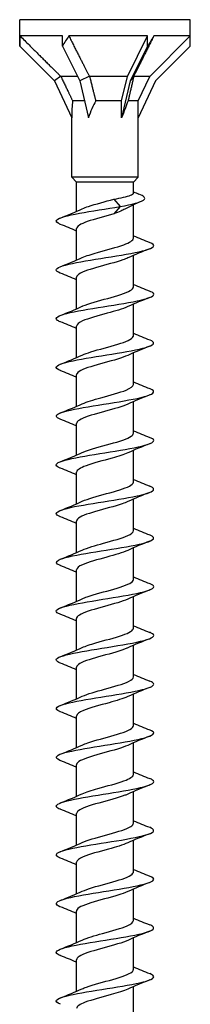
# Model space of a CAD drawing. Units: millimetres. Extents: x -42 to 104, y -514 to 0.
# Drawn here: x -11 to 10, y -121 to 0 of the extents above; entities that cross this region are included whole.
import ezdxf

# ---------------------------------------------------------------- set-up
doc = ezdxf.new("R2010")
doc.units = ezdxf.units.MM

# ---------------------------------------------------------------- blocks, each defined once
blk = doc.blocks.new('ESCRFTC120X240-Front')
at = {"layer": ''}
for p, q in [((10.5, 0), (-10.5, 0)), ((-10.5, -2), (-10.5, 0)), ((10.5, -2), (10.5, 0)), ((-10.5, -3.24), (-10.5, -2)), ((-5.25, -2), (-10.46, -2)), ((-5.25, -3.24), (-5.25, -2)), ((5.25, -2), (-4.45, -2)), ((2.75, -7), (5.25, -2)), ((5.25, -3.24), (5.25, -2)), ((5.5, -7), (10.5, -2)), ((10.5, -2), (6.01, -2)), ((10.5, -3.24), (10.5, -2)), ((-10.5, -3.24), (-6.23, -7.51)), ((-5.25, -3.24), (-3.11, -7.51)), ((5.25, -3.24), (3.11, -7.51)), ((10.5, -3.24), (6.23, -7.51)), ((-5.45, -6.97), (-6.23, -7.51)), ((-3.37, -7), (-5.42, -7)), ((-1.92, -6.97), (-3.11, -7.51)), ((2.75, -7), (-1.89, -7)), ((2.05, -10), (2.75, -7)), ((3.53, -6.97), (3.11, -7.51)), ((5.5, -7), (3.53, -7)), ((4.1, -10), (5.5, -7)), ((-6.23, -7.51), (-4.1, -12.07)), ((-3.11, -7.51), (-2.05, -12.07)), ((3.11, -7.51), (2.05, -12.07)), ((6.23, -7.51), (4.1, -12.07)), ((-2.53, -10), (-3.98, -10)), ((2.05, -10), (-1.14, -10)), ((2.05, -12.07), (2.05, -10)), ((4.1, -10), (2.84, -10)), ((4.1, -12.07), (4.1, -10)), ((-4.1, -19.4), (-4.1, -12.07)), ((4.1, -19.4), (4.1, -12.07)), ((4.1, -19.4), (-4.1, -19.4)), ((-3.5, -20), (-4.1, -19.4)), ((3.5, -20), (-3.5, -20)), ((-3.5, -23.59), (-3.5, -20)), ((3.5, -20), (4.1, -19.4)), ((3.5, -21.33), (3.5, -20)), ((1.08, -22.09), (1.85, -23)), ((1.85, -23), (1.08, -23.91)), ((3.5, -26.89), (3.5, -22.79)), ((-3.5, -29.59), (-3.5, -25.71)), ((3.5, -32.89), (3.5, -29.01)), ((-3.5, -35.59), (-3.5, -31.71)), ((3.5, -38.89), (3.5, -35.01)), ((-3.5, -41.59), (-3.5, -37.71)), ((3.5, -44.89), (3.5, -41.01)), ((-3.5, -47.59), (-3.5, -43.71)), ((3.5, -50.89), (3.5, -47.01)), ((-3.5, -53.59), (-3.5, -49.71)), ((3.5, -56.89), (3.5, -53.01)), ((-3.5, -59.59), (-3.5, -55.71)), ((3.5, -62.89), (3.5, -59.01)), ((-3.5, -65.59), (-3.5, -61.71)), ((3.5, -68.89), (3.5, -65.01)), ((-3.5, -71.59), (-3.5, -67.71)), ((3.5, -74.89), (3.5, -71.01)), ((-3.5, -77.59), (-3.5, -73.71)), ((3.5, -80.89), (3.5, -77.01)), ((-3.5, -83.59), (-3.5, -79.71)), ((3.5, -86.89), (3.5, -83.01)), ((-3.5, -89.59), (-3.5, -85.71)), ((3.5, -92.89), (3.5, -89.01)), ((-3.5, -95.59), (-3.5, -91.71)), ((3.5, -98.89), (3.5, -95.01)), ((-3.5, -101.59), (-3.5, -97.71)), ((3.5, -104.89), (3.5, -101.01)), ((-3.5, -107.59), (-3.5, -103.71)), ((3.5, -110.89), (3.5, -107.01)), ((-3.5, -113.59), (-3.5, -109.71)), ((3.5, -116.89), (3.5, -113.01)), ((-3.5, -119.59), (-3.5, -115.71)), ((3.5, -122.89), (3.5, -119.01))]:
    blk.add_line(p, q, dxfattribs=at)
for centre, major_axis, ratio, start_param, end_param in [((0, -13.74), (7.42, -17.92), 0.414214, 3.840935, 3.926991), ((0, -13.74), (5.83, 17.96), 0.486283, 1.025659, 1.111715), ((0, -13.74), (10.48, 18.18), 0.039793, 0.892182, 0.978238), ((0, -20.86), (2.9, -13.08), 0.221695, 3.684753, 3.926991), ((0, -20.86), (1.37, 13.09), 0.295162, 0.623264, 0.865502), ((0, -20.86), (4.02, 13.09), 0.060419, 0.610835, 0.853073)]:
    blk.add_ellipse(centre, major_axis=major_axis, ratio=ratio, start_param=start_param, end_param=end_param, dxfattribs=at)
for points, weights in [([(-10.46, -2), (-7.11, -5.34), (-5.45, -6.97)], [1, 1.06394516034, 1.00119165608]), ([(-4.45, -2), (-2.76, -5.34), (-1.92, -6.97)], [1, 1.06394516035, 1.00119165608]), ([(6.01, -2), (4.34, -5.34), (3.53, -6.97)], [1, 1.06394516035, 1.00119165608]), ([(-5.45, -6.97), (-5.43, -6.98), (-5.42, -7)], [1.00044117072, 1.00023088298, 1]), ([(-5.42, -7), (-4.57, -8.79), (-3.98, -10)], [1, 1.01717765628, 1]), ([(-1.92, -6.97), (-1.9, -6.98), (-1.89, -7)], [1.00044117072, 1.00023088298, 1]), ([(-1.89, -7), (-1.45, -8.79), (-1.14, -10)], [1, 1.01717765628, 1]), ([(3.53, -7), (3.12, -8.79), (2.84, -10)], [1, 1.01717765628, 1]), ([(3.53, -6.97), (3.53, -6.98), (3.53, -7)], [1.00044117072, 1.00023088298, 1])]:
    blk.add_rational_spline(points, weights, degree=2, dxfattribs=at)
for points, knots in [([(1.08, -22.09), (1.52, -22.01), (1.93, -21.93), (2.63, -21.77), (2.92, -21.69), (3.33, -21.53), (3.46, -21.45), (3.5, -21.36), (3.5, -21.34), (3.5, -21.33)], [0, 0, 0, 0, 0.1408561, 0.1408561, 0.2817122, 0.2817122, 0.4225684, 0.4225684, 0.4478011, 0.4478011, 0.4478011, 0.4478011]), ([(1.85, -23), (3.37, -22.73), (4.41, -22.46), (4.75, -22.2), (5.07, -21.95), (4.8, -21.7), (4.17, -21.46)], [0, 0, 0, 0, 0.8404, 0.8404, 0.8404, 1.614814, 1.614814, 1.614814, 1.614814]), ([(-5.49, -25.19), (-5.94, -25.01), (-6.1, -24.84), (-5.93, -24.66), (-5.67, -24.38), (-4.63, -24.1), (-3.15, -23.83), (-1.68, -23.55), (0.2, -23.28), (1.85, -23)], [210.074487, 210.074487, 210.074487, 210.074487, 210.636256, 210.636256, 210.636256, 211.50396, 211.50396, 211.50396, 212.371663, 212.371663, 212.371663, 212.371663]), ([(-2.79, -23.28), (-2.58, -23.18), (-2.32, -23.08), (-2.03, -22.98), (-1.14, -22.68), (0.05, -22.39), (1.08, -22.09)], [211.129962, 211.129962, 211.129962, 211.129962, 211.439663, 211.439663, 211.439663, 212.371663, 212.371663, 212.371663, 212.371663]), ([(1.08, -23.91), (-0.01, -24.22), (-1.28, -24.54), (-2.18, -24.85), (-3, -25.14), (-3.49, -25.42), (-3.5, -25.71)], [-212.371663, -212.371663, -212.371663, -212.371663, -211.38588, -211.38588, -211.38588, -210.486708, -210.486708, -210.486708, -210.486708]), ([(2.45, -23.31), (2.29, -23.39), (2.12, -23.48), (1.67, -23.68), (1.38, -23.79), (1.08, -23.91)], [0.8086636, 0.8086636, 0.8086636, 0.8086636, 0.8797082, 0.8797082, 0.9807764, 0.9807764, 0.9807764, 0.9807764]), ([(-5.5, -31.19), (-6.15, -30.93), (-6.16, -30.67), (-5.5, -30.41), (-4.82, -30.14), (-3.43, -29.86), (-1.8, -29.59), (-0.15, -29.32), (1.72, -29.04), (3.19, -28.76), (4.65, -28.49), (5.68, -28.22), (5.93, -27.94), (6.1, -27.76), (5.94, -27.58), (5.49, -27.41)], [203.791301, 203.791301, 203.791301, 203.791301, 204.61439, 204.61439, 204.61439, 205.469121, 205.469121, 205.469121, 206.334964, 206.334964, 206.334964, 207.196954, 207.196954, 207.196954, 207.757336, 207.757336, 207.757336, 207.757336]), ([(-2.8, -29.28), (-2.33, -29.07), (-1.67, -28.86), (-0.93, -28.65), (0.18, -28.33), (1.44, -28.02), (2.31, -27.7), (3.06, -27.43), (3.49, -27.16), (3.5, -26.89)], [204.846776, 204.846776, 204.846776, 204.846776, 205.505204, 205.505204, 205.505204, 206.495749, 206.495749, 206.495749, 207.345115, 207.345115, 207.345115, 207.345115]), ([(2.8, -29.32), (2.63, -29.4), (2.43, -29.48), (2.21, -29.56), (1.32, -29.87), (0.06, -30.18), (-1.03, -30.5), (-2.13, -30.81), (-3.03, -31.12), (-3.36, -31.44), (-3.45, -31.53), (-3.5, -31.62), (-3.49, -31.71)], [-206.701861, -206.701861, -206.701861, -206.701861, -206.459083, -206.459083, -206.459083, -205.474142, -205.474142, -205.474142, -204.489338, -204.489338, -204.489338, -204.203522, -204.203522, -204.203522, -204.203522]), ([(-5.49, -37.19), (-5.68, -37.12), (-5.82, -37.05), (-5.9, -36.98), (-6.21, -36.7), (-5.76, -36.43), (-4.7, -36.16), (-3.63, -35.88), (-1.94, -35.61), (-0.21, -35.33), (1.52, -35.06), (3.26, -34.78), (4.42, -34.51), (5.59, -34.23), (6.16, -33.96), (5.96, -33.68), (5.89, -33.59), (5.73, -33.5), (5.49, -33.41)], [197.508116, 197.508116, 197.508116, 197.508116, 197.736672, 197.736672, 197.736672, 198.590846, 198.590846, 198.590846, 199.456632, 199.456632, 199.456632, 200.320425, 200.320425, 200.320425, 201.182369, 201.182369, 201.182369, 201.474151, 201.474151, 201.474151, 201.474151]), ([(-2.8, -35.28), (-2.78, -35.26), (-2.75, -35.25), (-2.72, -35.24), (-2, -34.93), (-0.8, -34.61), (0.35, -34.3), (1.49, -33.98), (2.56, -33.67), (3.1, -33.35), (3.36, -33.2), (3.49, -33.04), (3.49, -32.89)], [198.563591, 198.563591, 198.563591, 198.563591, 198.599637, 198.599637, 198.599637, 199.590288, 199.590288, 199.590288, 200.578345, 200.578345, 200.578345, 201.06193, 201.06193, 201.06193, 201.06193]), ([(2.8, -35.32), (2.2, -35.6), (1.26, -35.87), (0.27, -36.14), (-0.88, -36.45), (-2.05, -36.76), (-2.76, -37.08), (-3.23, -37.29), (-3.49, -37.5), (-3.49, -37.71)], [-200.418676, -200.418676, -200.418676, -200.418676, -199.567352, -199.567352, -199.567352, -198.583356, -198.583356, -198.583356, -197.920337, -197.920337, -197.920337, -197.920337]), ([(-5.49, -43.19), (-5.9, -43.03), (-6.07, -42.87), (-5.97, -42.7), (-5.79, -42.43), (-4.84, -42.15), (-3.43, -41.88), (-2.02, -41.61), (-0.18, -41.34), (1.48, -41.06), (3.14, -40.79), (4.6, -40.52), (5.36, -40.24), (6.13, -39.97), (6.2, -39.7), (5.54, -39.43), (5.53, -39.42), (5.51, -39.41), (5.5, -39.41)], [191.224931, 191.224931, 191.224931, 191.224931, 191.740517, 191.740517, 191.740517, 192.599153, 192.599153, 192.599153, 193.457053, 193.457053, 193.457053, 194.314251, 194.314251, 194.314251, 195.170779, 195.170779, 195.170779, 195.190966, 195.190966, 195.190966, 195.190966]), ([(-2.79, -41.28), (-2.51, -41.15), (-2.15, -41.02), (-1.74, -40.89), (-0.74, -40.57), (0.54, -40.26), (1.56, -39.95), (2.59, -39.64), (3.33, -39.32), (3.47, -39.01), (3.49, -38.97), (3.5, -38.93), (3.5, -38.89)], [192.280406, 192.280406, 192.280406, 192.280406, 192.688687, 192.688687, 192.688687, 193.670253, 193.670253, 193.670253, 194.650907, 194.650907, 194.650907, 194.778745, 194.778745, 194.778745, 194.778745]), ([(2.79, -41.32), (2.47, -41.47), (2.04, -41.62), (1.55, -41.77), (0.52, -42.09), (-0.76, -42.4), (-1.76, -42.71), (-2.75, -43.02), (-3.42, -43.34), (-3.49, -43.65), (-3.5, -43.67), (-3.5, -43.69), (-3.5, -43.71)], [-194.135491, -194.135491, -194.135491, -194.135491, -193.66534, -193.66534, -193.66534, -192.682123, -192.682123, -192.682123, -191.699034, -191.699034, -191.699034, -191.637152, -191.637152, -191.637152, -191.637152]), ([(-5.5, -49.19), (-6.1, -48.95), (-6.16, -48.71), (-5.63, -48.46), (-5.03, -48.19), (-3.7, -47.91), (-2.08, -47.64), (-0.46, -47.36), (1.42, -47.09), (2.93, -46.81), (4.44, -46.54), (5.54, -46.26), (5.88, -45.99), (6.12, -45.79), (5.98, -45.6), (5.49, -45.41)], [184.941745, 184.941745, 184.941745, 184.941745, 185.706632, 185.706632, 185.706632, 186.571369, 186.571369, 186.571369, 187.435129, 187.435129, 187.435129, 188.297949, 188.297949, 188.297949, 188.90778, 188.90778, 188.90778, 188.90778]), ([(-2.8, -47.28), (-2.25, -47.03), (-1.41, -46.78), (-0.51, -46.53), (0.63, -46.22), (1.84, -45.9), (2.61, -45.59), (3.18, -45.35), (3.49, -45.12), (3.5, -44.89)], [185.99722, 185.99722, 185.99722, 185.99722, 186.777326, 186.777326, 186.777326, 187.765424, 187.765424, 187.765424, 188.495559, 188.495559, 188.495559, 188.495559]), ([(2.8, -47.32), (2.74, -47.35), (2.68, -47.38), (2.61, -47.4), (1.85, -47.72), (0.65, -48.03), (-0.49, -48.34), (-1.62, -48.66), (-2.66, -48.97), (-3.15, -49.28), (-3.38, -49.42), (-3.49, -49.57), (-3.49, -49.71)], [-187.852305, -187.852305, -187.852305, -187.852305, -187.767934, -187.767934, -187.767934, -186.785468, -186.785468, -186.785468, -185.803126, -185.803126, -185.803126, -185.353967, -185.353967, -185.353967, -185.353967]), ([(-2.8, -53.28), (-2.74, -53.25), (-2.67, -53.22), (-2.6, -53.19), (-1.81, -52.87), (-0.55, -52.54), (0.62, -52.22), (1.77, -51.9), (2.78, -51.59), (3.23, -51.27), (3.41, -51.14), (3.49, -51.02), (3.49, -50.89)], [179.714035, 179.714035, 179.714035, 179.714035, 179.802363, 179.802363, 179.802363, 180.820154, 180.820154, 180.820154, 181.816695, 181.816695, 181.816695, 182.212374, 182.212374, 182.212374, 182.212374]), ([(-5.49, -55.19), (-5.63, -55.14), (-5.74, -55.09), (-5.82, -55.04), (-6.24, -54.76), (-5.9, -54.49), (-4.92, -54.22), (-3.95, -53.95), (-2.34, -53.67), (-0.64, -53.4), (1.06, -53.13), (2.83, -52.86), (4.08, -52.59), (5.33, -52.31), (6.05, -52.04), (6, -51.77), (5.97, -51.65), (5.8, -51.53), (5.49, -51.41)], [178.65856, 178.65856, 178.65856, 178.65856, 178.82359, 178.82359, 178.82359, 179.679176, 179.679176, 179.679176, 180.534464, 180.534464, 180.534464, 181.389462, 181.389462, 181.389462, 182.244178, 182.244178, 182.244178, 182.624595, 182.624595, 182.624595, 182.624595]), ([(2.8, -53.32), (2.32, -53.54), (1.64, -53.75), (0.87, -53.97), (-0.24, -54.28), (-1.48, -54.59), (-2.33, -54.91), (-3.06, -55.17), (-3.49, -55.44), (-3.5, -55.71)], [-181.56912, -181.56912, -181.56912, -181.56912, -180.893222, -180.893222, -180.893222, -179.911598, -179.911598, -179.911598, -179.070781, -179.070781, -179.070781, -179.070781]), ([(-2.79, -59.28), (-2.45, -59.12), (-2, -58.96), (-1.48, -58.81), (-0.44, -58.49), (0.83, -58.18), (1.81, -57.87), (2.79, -57.56), (3.44, -57.25), (3.5, -56.93), (3.5, -56.92), (3.5, -56.9), (3.5, -56.89)], [173.43085, 173.43085, 173.43085, 173.43085, 173.922068, 173.922068, 173.922068, 174.903203, 174.903203, 174.903203, 175.883887, 175.883887, 175.883887, 175.929189, 175.929189, 175.929189, 175.929189]), ([(-5.49, -61.19), (-5.85, -61.05), (-6.03, -60.91), (-6, -60.76), (-5.93, -60.49), (-5.09, -60.22), (-3.75, -59.94), (-2.41, -59.67), (-0.6, -59.4), (1.09, -59.13), (2.77, -58.85), (4.31, -58.58), (5.17, -58.31), (6.04, -58.03), (6.23, -57.76), (5.68, -57.49), (5.63, -57.46), (5.57, -57.43), (5.5, -57.41)], [172.375375, 172.375375, 172.375375, 172.375375, 172.825458, 172.825458, 172.825458, 173.683359, 173.683359, 173.683359, 174.540904, 174.540904, 174.540904, 175.398103, 175.398103, 175.398103, 176.254962, 176.254962, 176.254962, 176.34141, 176.34141, 176.34141, 176.34141]), ([(2.8, -59.32), (2.6, -59.41), (2.37, -59.5), (2.11, -59.59), (1.2, -59.9), (-0.07, -60.22), (-1.15, -60.53), (-2.23, -60.84), (-3.1, -61.15), (-3.39, -61.47), (-3.46, -61.55), (-3.5, -61.63), (-3.5, -61.71)], [-175.285935, -175.285935, -175.285935, -175.285935, -175.005217, -175.005217, -175.005217, -174.024283, -174.024283, -174.024283, -173.043462, -173.043462, -173.043462, -172.787596, -172.787596, -172.787596, -172.787596]), ([(-2.8, -65.28), (-2.18, -65), (-1.2, -64.72), (-0.18, -64.44), (0.97, -64.12), (2.13, -63.81), (2.81, -63.5), (3.26, -63.3), (3.49, -63.09), (3.49, -62.89)], [167.147664, 167.147664, 167.147664, 167.147664, 168.025106, 168.025106, 168.025106, 169.009204, 169.009204, 169.009204, 169.646003, 169.646003, 169.646003, 169.646003]), ([(-5.49, -67.19), (-6.06, -66.97), (-6.15, -66.74), (-5.72, -66.51), (-5.21, -66.23), (-3.95, -65.96), (-2.36, -65.69), (-0.78, -65.41), (1.09, -65.14), (2.64, -64.87), (4.18, -64.59), (5.37, -64.32), (5.8, -64.04), (6.14, -63.83), (6.02, -63.62), (5.49, -63.41)], [166.092189, 166.092189, 166.092189, 166.092189, 166.80951, 166.80951, 166.80951, 167.67013, 167.67013, 167.67013, 168.530337, 168.530337, 168.530337, 169.390138, 169.390138, 169.390138, 170.058225, 170.058225, 170.058225, 170.058225]), ([(2.8, -65.32), (2.19, -65.6), (1.23, -65.87), (0.23, -66.15), (-0.91, -66.46), (-2.07, -66.77), (-2.77, -67.08), (-3.24, -67.29), (-3.49, -67.5), (-3.49, -67.71)], [-169.00275, -169.00275, -169.00275, -169.00275, -168.141015, -168.141015, -168.141015, -167.160852, -167.160852, -167.160852, -166.504411, -166.504411, -166.504411, -166.504411]), ([(-2.8, -71.28), (-2.62, -71.19), (-2.41, -71.11), (-2.18, -71.03), (-1.27, -70.72), (-0.01, -70.4), (1.09, -70.09), (2.18, -69.77), (3.07, -69.46), (3.38, -69.14), (3.46, -69.06), (3.5, -68.97), (3.49, -68.89)], [160.864479, 160.864479, 160.864479, 160.864479, 161.120627, 161.120627, 161.120627, 162.108763, 162.108763, 162.108763, 163.096284, 163.096284, 163.096284, 163.362818, 163.362818, 163.362818, 163.362818]), ([(-5.5, -73.19), (-5.58, -73.16), (-5.65, -73.13), (-5.71, -73.1), (-6.24, -72.82), (-6.02, -72.55), (-5.11, -72.27), (-4.2, -72), (-2.64, -71.72), (-0.93, -71.45), (0.78, -71.17), (2.59, -70.9), (3.9, -70.62), (5.21, -70.35), (6, -70.07), (6, -69.8), (6, -69.67), (5.82, -69.54), (5.49, -69.41)], [159.809004, 159.809004, 159.809004, 159.809004, 159.908611, 159.908611, 159.908611, 160.772854, 160.772854, 160.772854, 161.636613, 161.636613, 161.636613, 162.499898, 162.499898, 162.499898, 163.362717, 163.362717, 163.362717, 163.775039, 163.775039, 163.775039, 163.775039]), ([(2.79, -71.32), (2.47, -71.47), (2.06, -71.62), (1.58, -71.76), (0.56, -72.07), (-0.71, -72.39), (-1.71, -72.7), (-2.71, -73.01), (-3.4, -73.32), (-3.49, -73.63), (-3.5, -73.66), (-3.5, -73.68), (-3.5, -73.71)], [-162.719564, -162.719564, -162.719564, -162.719564, -162.261155, -162.261155, -162.261155, -161.281623, -161.281623, -161.281623, -160.302193, -160.302193, -160.302193, -160.221225, -160.221225, -160.221225, -160.221225]), ([(-2.79, -77.28), (-2.38, -77.09), (-1.8, -76.9), (-1.14, -76.71), (-0.04, -76.39), (1.24, -76.07), (2.15, -75.76), (2.99, -75.47), (3.49, -75.18), (3.5, -74.89)], [154.581294, 154.581294, 154.581294, 154.581294, 155.178123, 155.178123, 155.178123, 156.170237, 156.170237, 156.170237, 157.079633, 157.079633, 157.079633, 157.079633]), ([(-5.49, -79.19), (-5.75, -79.09), (-5.91, -78.99), (-5.97, -78.89), (-6.14, -78.62), (-5.53, -78.35), (-4.35, -78.08), (-3.18, -77.8), (-1.45, -77.53), (0.25, -77.26), (2.03, -76.98), (3.75, -76.69), (4.81, -76.41), (5.85, -76.13), (6.24, -75.86), (5.84, -75.58), (5.75, -75.52), (5.64, -75.46), (5.49, -75.41)], [153.525819, 153.525819, 153.525819, 153.525819, 153.842908, 153.842908, 153.842908, 154.69708, 154.69708, 154.69708, 155.551122, 155.551122, 155.551122, 156.438943, 156.438943, 156.438943, 157.312892, 157.312892, 157.312892, 157.491854, 157.491854, 157.491854, 157.491854]), ([(2.8, -77.32), (2.76, -77.34), (2.73, -77.36), (2.69, -77.37), (1.96, -77.68), (0.78, -78), (-0.36, -78.31), (-1.49, -78.62), (-2.55, -78.93), (-3.09, -79.24), (-3.36, -79.4), (-3.49, -79.55), (-3.49, -79.71)], [-156.436379, -156.436379, -156.436379, -156.436379, -156.385484, -156.385484, -156.385484, -155.406556, -155.406556, -155.406556, -154.427725, -154.427725, -154.427725, -153.93804, -153.93804, -153.93804, -153.93804]), ([(-2.8, -83.28), (-2.16, -82.99), (-1.12, -82.7), (-0.05, -82.4), (1.11, -82.09), (2.26, -81.77), (2.91, -81.45), (3.29, -81.27), (3.49, -81.08), (3.49, -80.89)], [148.298108, 148.298108, 148.298108, 148.298108, 149.210027, 149.210027, 149.210027, 150.206615, 150.206615, 150.206615, 150.796447, 150.796447, 150.796447, 150.796447]), ([(-5.49, -85.19), (-5.98, -85), (-6.13, -84.8), (-5.87, -84.6), (-5.53, -84.33), (-4.42, -84.06), (-2.93, -83.79), (-1.44, -83.52), (0.42, -83.24), (2.03, -82.97), (3.63, -82.7), (4.97, -82.43), (5.59, -82.15), (6.16, -81.91), (6.12, -81.66), (5.5, -81.41)], [147.242633, 147.242633, 147.242633, 147.242633, 147.859891, 147.859891, 147.859891, 148.71503, 148.71503, 148.71503, 149.570025, 149.570025, 149.570025, 150.424877, 150.424877, 150.424877, 151.208669, 151.208669, 151.208669, 151.208669]), ([(2.8, -83.32), (2.25, -83.57), (1.41, -83.82), (0.5, -84.07), (-0.65, -84.39), (-1.87, -84.71), (-2.64, -85.02), (-3.19, -85.25), (-3.49, -85.48), (-3.49, -85.71)], [-150.153194, -150.153194, -150.153194, -150.153194, -149.369735, -149.369735, -149.369735, -148.373106, -148.373106, -148.373106, -147.654855, -147.654855, -147.654855, -147.654855]), ([(-2.8, -89.28), (-2.6, -89.19), (-2.38, -89.1), (-2.12, -89.01), (-1.21, -88.7), (0.05, -88.39), (1.13, -88.07), (2.22, -87.76), (3.09, -87.45), (3.38, -87.14), (3.46, -87.06), (3.5, -86.97), (3.5, -86.89)], [142.014923, 142.014923, 142.014923, 142.014923, 142.292904, 142.292904, 142.292904, 143.272524, 143.272524, 143.272524, 144.251939, 144.251939, 144.251939, 144.513262, 144.513262, 144.513262, 144.513262]), ([(-5.5, -91.19), (-5.54, -91.18), (-5.58, -91.16), (-5.62, -91.14), (-6.22, -90.87), (-6.09, -90.6), (-5.27, -90.32), (-4.45, -90.05), (-2.96, -89.78), (-1.29, -89.51), (0.38, -89.23), (2.21, -88.96), (3.58, -88.69), (4.95, -88.42), (5.85, -88.14), (5.98, -87.87), (6.06, -87.72), (5.88, -87.56), (5.49, -87.41)], [140.959448, 140.959448, 140.959448, 140.959448, 141.013355, 141.013355, 141.013355, 141.869718, 141.869718, 141.869718, 142.725921, 142.725921, 142.725921, 143.581966, 143.581966, 143.581966, 144.437855, 144.437855, 144.437855, 144.925483, 144.925483, 144.925483, 144.925483]), ([(2.79, -89.32), (2.46, -89.48), (2.03, -89.63), (1.53, -89.78), (0.49, -90.09), (-0.81, -90.41), (-1.8, -90.73), (-2.8, -91.04), (-3.46, -91.36), (-3.5, -91.68), (-3.5, -91.69), (-3.5, -91.7), (-3.5, -91.71)], [-143.870008, -143.870008, -143.870008, -143.870008, -143.395781, -143.395781, -143.395781, -142.401455, -142.401455, -142.401455, -141.4075, -141.4075, -141.4075, -141.371669, -141.371669, -141.371669, -141.371669]), ([(-2.8, -95.28), (-2.32, -95.06), (-1.63, -94.84), (-0.87, -94.63), (0.24, -94.32), (1.48, -94.01), (2.33, -93.69), (3.07, -93.43), (3.49, -93.16), (3.5, -92.89)], [135.731738, 135.731738, 135.731738, 135.731738, 136.408469, 136.408469, 136.408469, 137.389387, 137.389387, 137.389387, 138.230077, 138.230077, 138.230077, 138.230077]), ([(-5.49, -97.19), (-5.76, -97.09), (-5.93, -96.98), (-5.98, -96.87), (-6.11, -96.6), (-5.46, -96.33), (-4.25, -96.05), (-3.04, -95.78), (-1.29, -95.51), (0.42, -95.23), (2.13, -94.96), (3.77, -94.69), (4.8, -94.41), (5.83, -94.14), (6.23, -93.87), (5.86, -93.6), (5.78, -93.53), (5.65, -93.47), (5.49, -93.41)], [134.676263, 134.676263, 134.676263, 134.676263, 135.014156, 135.014156, 135.014156, 135.871697, 135.871697, 135.871697, 136.729064, 136.729064, 136.729064, 137.586259, 137.586259, 137.586259, 138.443283, 138.443283, 138.443283, 138.642298, 138.642298, 138.642298, 138.642298]), ([(2.8, -95.32), (2.69, -95.37), (2.58, -95.42), (2.45, -95.47), (1.63, -95.78), (0.38, -96.1), (-0.75, -96.42), (-1.88, -96.73), (-2.86, -97.05), (-3.27, -97.36), (-3.42, -97.48), (-3.49, -97.59), (-3.49, -97.71)], [-137.586823, -137.586823, -137.586823, -137.586823, -137.435323, -137.435323, -137.435323, -136.443173, -136.443173, -136.443173, -135.451372, -135.451372, -135.451372, -135.088484, -135.088484, -135.088484, -135.088484]), ([(-2.8, -101.28), (-2.74, -101.25), (-2.68, -101.22), (-2.61, -101.19), (-1.84, -100.88), (-0.64, -100.57), (0.5, -100.25), (1.63, -99.94), (2.66, -99.63), (3.16, -99.32), (3.38, -99.17), (3.49, -99.03), (3.49, -98.89)], [129.448553, 129.448553, 129.448553, 129.448553, 129.535515, 129.535515, 129.535515, 130.518087, 130.518087, 130.518087, 131.500413, 131.500413, 131.500413, 131.946891, 131.946891, 131.946891, 131.946891]), ([(-5.49, -103.19), (-5.98, -103), (-6.12, -102.8), (-5.88, -102.61), (-5.54, -102.33), (-4.43, -102.06), (-2.93, -101.79), (-1.44, -101.51), (0.43, -101.24), (2.04, -100.97), (3.66, -100.69), (4.99, -100.42), (5.61, -100.15), (6.16, -99.9), (6.11, -99.65), (5.5, -99.41)], [128.393078, 128.393078, 128.393078, 128.393078, 129.006308, 129.006308, 129.006308, 129.865128, 129.865128, 129.865128, 130.72376, 130.72376, 130.72376, 131.582204, 131.582204, 131.582204, 132.359113, 132.359113, 132.359113, 132.359113]), ([(2.8, -101.32), (2.23, -101.58), (1.36, -101.84), (0.42, -102.09), (-0.72, -102.41), (-1.93, -102.72), (-2.67, -103.04), (-3.2, -103.26), (-3.49, -103.49), (-3.49, -103.71)], [-131.303638, -131.303638, -131.303638, -131.303638, -130.497507, -130.497507, -130.497507, -129.507737, -129.507737, -129.507737, -128.805299, -128.805299, -128.805299, -128.805299]), ([(-5.5, -109.19), (-5.51, -109.19), (-5.53, -109.18), (-5.54, -109.18), (-6.2, -108.9), (-6.13, -108.63), (-5.36, -108.35), (-4.58, -108.08), (-3.12, -107.81), (-1.45, -107.53), (0.22, -107.26), (2.07, -106.99), (3.47, -106.71), (4.87, -106.44), (5.81, -106.16), (5.97, -105.89), (6.07, -105.73), (5.89, -105.57), (5.49, -105.41)], [122.109892, 122.109892, 122.109892, 122.109892, 122.128691, 122.128691, 122.128691, 122.989099, 122.989099, 122.989099, 123.8493, 123.8493, 123.8493, 124.709298, 124.709298, 124.709298, 125.569095, 125.569095, 125.569095, 126.075927, 126.075927, 126.075927, 126.075927]), ([(-2.79, -107.28), (-2.47, -107.13), (-2.04, -106.98), (-1.55, -106.83), (-0.52, -106.51), (0.76, -106.2), (1.76, -105.89), (2.75, -105.57), (3.42, -105.26), (3.49, -104.95), (3.5, -104.93), (3.5, -104.91), (3.5, -104.89)], [123.165367, 123.165367, 123.165367, 123.165367, 123.634755, 123.634755, 123.634755, 124.618866, 124.618866, 124.618866, 125.602712, 125.602712, 125.602712, 125.663706, 125.663706, 125.663706, 125.663706]), ([(2.79, -107.32), (2.47, -107.47), (2.06, -107.61), (1.59, -107.76), (0.56, -108.07), (-0.73, -108.39), (-1.73, -108.7), (-2.73, -109.02), (-3.42, -109.33), (-3.49, -109.65), (-3.5, -109.67), (-3.5, -109.69), (-3.5, -109.71)], [-125.020452, -125.020452, -125.020452, -125.020452, -124.563722, -124.563722, -124.563722, -123.575861, -123.575861, -123.575861, -122.588308, -122.588308, -122.588308, -122.522113, -122.522113, -122.522113, -122.522113]), ([(-5.49, -115.19), (-5.71, -115.11), (-5.87, -115.02), (-5.94, -114.93), (-6.18, -114.66), (-5.64, -114.38), (-4.5, -114.11), (-3.36, -113.84), (-1.64, -113.56), (0.08, -113.29), (1.81, -113.01), (3.5, -112.74), (4.61, -112.46), (5.71, -112.19), (6.2, -111.92), (5.92, -111.64), (5.84, -111.56), (5.69, -111.48), (5.49, -111.41)], [115.826707, 115.826707, 115.826707, 115.826707, 116.099896, 116.099896, 116.099896, 116.961804, 116.961804, 116.961804, 117.823491, 117.823491, 117.823491, 118.68496, 118.68496, 118.68496, 119.546212, 119.546212, 119.546212, 119.792742, 119.792742, 119.792742, 119.792742]), ([(-2.8, -113.28), (-2.21, -113.01), (-1.28, -112.74), (-0.3, -112.47), (0.85, -112.16), (2.03, -111.84), (2.74, -111.53), (3.23, -111.32), (3.49, -111.1), (3.49, -110.89)], [116.882182, 116.882182, 116.882182, 116.882182, 117.724362, 117.724362, 117.724362, 118.710125, 118.710125, 118.710125, 119.380521, 119.380521, 119.380521, 119.380521]), ([(2.8, -113.32), (2.73, -113.35), (2.66, -113.39), (2.59, -113.42), (1.81, -113.73), (0.6, -114.04), (-0.54, -114.36), (-1.68, -114.67), (-2.7, -114.99), (-3.18, -115.3), (-3.39, -115.44), (-3.49, -115.57), (-3.49, -115.71)], [-118.737267, -118.737267, -118.737267, -118.737267, -118.641095, -118.641095, -118.641095, -117.655026, -117.655026, -117.655026, -116.669244, -116.669244, -116.669244, -116.238928, -116.238928, -116.238928, -116.238928]), ([(-5.49, -121.19), (-5.9, -121.03), (-6.08, -120.86), (-5.97, -120.7), (-5.79, -120.43), (-4.82, -120.15), (-3.4, -119.88), (-1.98, -119.6), (-0.12, -119.33), (1.54, -119.05), (3.21, -118.78), (4.66, -118.5), (5.41, -118.23), (6.15, -117.95), (6.19, -117.68), (5.5, -117.41)], [109.543522, 109.543522, 109.543522, 109.543522, 110.060173, 110.060173, 110.060173, 110.923688, 110.923688, 110.923688, 111.786967, 111.786967, 111.786967, 112.650012, 112.650012, 112.650012, 113.509557, 113.509557, 113.509557, 113.509557]), ([(-2.8, -119.28), (-2.65, -119.21), (-2.48, -119.14), (-2.28, -119.07), (-1.41, -118.75), (-0.15, -118.44), (0.96, -118.13), (2.07, -117.81), (2.99, -117.5), (3.34, -117.18), (3.44, -117.08), (3.5, -116.99), (3.49, -116.89)], [110.598997, 110.598997, 110.598997, 110.598997, 110.815801, 110.815801, 110.815801, 111.803641, 111.803641, 111.803641, 112.791175, 112.791175, 112.791175, 113.097336, 113.097336, 113.097336, 113.097336]), ([(2.8, -119.32), (2.3, -119.55), (1.57, -119.78), (0.76, -120), (-0.36, -120.32), (-1.6, -120.63), (-2.43, -120.94), (-3.1, -121.2), (-3.49, -121.45), (-3.5, -121.71)], [-112.454082, -112.454082, -112.454082, -112.454082, -111.744525, -111.744525, -111.744525, -110.760397, -110.760397, -110.760397, -109.955743, -109.955743, -109.955743, -109.955743])]:
    blk.add_open_spline(points, degree=3, knots=knots, dxfattribs=at)
for points in [[(3.5, -21.19), (3.72, -21.28), (3.95, -21.37), (4.18, -21.46)], [(4.46, -22.36), (3.77, -22.66), (3.09, -22.98), (2.45, -23.31)], [(-5.5, -24.41), (-4.59, -24.05), (-3.68, -23.68), (-2.8, -23.28)], [(-3.5, -26.01), (-4.16, -25.73), (-4.83, -25.46), (-5.5, -25.19)], [(3.5, -26.59), (4.16, -26.87), (4.83, -27.14), (5.5, -27.41)], [(5.5, -28.19), (4.59, -28.55), (3.68, -28.92), (2.8, -29.32)], [(-5.5, -30.41), (-4.59, -30.05), (-3.68, -29.68), (-2.8, -29.28)], [(-3.5, -32.01), (-4.16, -31.73), (-4.83, -31.46), (-5.5, -31.19)], [(3.5, -32.59), (4.16, -32.87), (4.83, -33.14), (5.5, -33.41)], [(5.5, -34.19), (4.59, -34.55), (3.68, -34.92), (2.8, -35.32)], [(-5.5, -36.41), (-4.59, -36.05), (-3.68, -35.68), (-2.8, -35.28)], [(-3.5, -38.01), (-4.16, -37.73), (-4.83, -37.46), (-5.5, -37.19)], [(3.5, -38.59), (4.16, -38.87), (4.83, -39.14), (5.5, -39.41)], [(5.5, -40.19), (4.59, -40.55), (3.68, -40.92), (2.8, -41.32)], [(-5.5, -42.41), (-4.59, -42.05), (-3.68, -41.68), (-2.8, -41.28)], [(-3.5, -44.01), (-4.16, -43.73), (-4.83, -43.46), (-5.5, -43.19)], [(3.5, -44.59), (4.16, -44.87), (4.83, -45.14), (5.5, -45.41)], [(5.5, -46.19), (4.59, -46.55), (3.68, -46.92), (2.8, -47.32)], [(-5.5, -48.41), (-4.59, -48.05), (-3.68, -47.68), (-2.8, -47.28)], [(-3.5, -50.01), (-4.16, -49.73), (-4.83, -49.46), (-5.5, -49.19)], [(3.5, -50.59), (4.16, -50.87), (4.83, -51.14), (5.5, -51.41)], [(-5.5, -54.41), (-4.59, -54.05), (-3.68, -53.68), (-2.8, -53.28)], [(5.5, -52.19), (4.59, -52.55), (3.68, -52.92), (2.8, -53.32)], [(-3.5, -56.01), (-4.16, -55.73), (-4.83, -55.46), (-5.5, -55.19)], [(3.5, -56.59), (4.16, -56.87), (4.83, -57.14), (5.5, -57.41)], [(-5.5, -60.41), (-4.59, -60.05), (-3.68, -59.68), (-2.8, -59.28)], [(5.5, -58.19), (4.59, -58.55), (3.68, -58.92), (2.8, -59.32)], [(-3.5, -62.01), (-4.16, -61.73), (-4.83, -61.46), (-5.5, -61.19)], [(3.5, -62.59), (4.16, -62.87), (4.83, -63.14), (5.5, -63.41)], [(5.5, -64.19), (4.59, -64.55), (3.68, -64.92), (2.8, -65.32)], [(-5.5, -66.41), (-4.59, -66.05), (-3.68, -65.68), (-2.8, -65.28)], [(-3.5, -68.01), (-4.16, -67.73), (-4.83, -67.46), (-5.5, -67.19)], [(3.5, -68.59), (4.16, -68.87), (4.83, -69.14), (5.5, -69.41)], [(5.5, -70.19), (4.59, -70.55), (3.68, -70.92), (2.8, -71.32)], [(-5.5, -72.41), (-4.59, -72.05), (-3.68, -71.68), (-2.8, -71.28)], [(-3.5, -74.01), (-4.16, -73.73), (-4.83, -73.46), (-5.5, -73.19)], [(3.5, -74.59), (4.16, -74.87), (4.83, -75.14), (5.5, -75.41)], [(5.5, -76.19), (4.59, -76.55), (3.68, -76.92), (2.8, -77.32)], [(-5.5, -78.41), (-4.59, -78.05), (-3.68, -77.68), (-2.8, -77.28)], [(-3.5, -80.01), (-4.16, -79.73), (-4.83, -79.46), (-5.5, -79.19)], [(3.5, -80.59), (4.16, -80.87), (4.83, -81.14), (5.5, -81.41)], [(5.5, -82.19), (4.59, -82.55), (3.68, -82.92), (2.8, -83.32)], [(-5.5, -84.41), (-4.59, -84.05), (-3.68, -83.68), (-2.8, -83.28)], [(-3.5, -86.01), (-4.16, -85.73), (-4.83, -85.46), (-5.5, -85.19)], [(3.5, -86.59), (4.16, -86.87), (4.83, -87.14), (5.5, -87.41)], [(5.5, -88.19), (4.59, -88.55), (3.68, -88.92), (2.8, -89.32)], [(-5.5, -90.41), (-4.59, -90.05), (-3.68, -89.68), (-2.8, -89.28)], [(-3.5, -92.01), (-4.16, -91.73), (-4.83, -91.46), (-5.5, -91.19)], [(3.5, -92.59), (4.16, -92.87), (4.83, -93.14), (5.5, -93.41)], [(5.5, -94.19), (4.59, -94.55), (3.68, -94.92), (2.8, -95.32)], [(-5.5, -96.41), (-4.59, -96.05), (-3.68, -95.68), (-2.8, -95.28)], [(-3.5, -98.01), (-4.16, -97.73), (-4.83, -97.46), (-5.5, -97.19)], [(3.5, -98.59), (4.16, -98.87), (4.83, -99.14), (5.5, -99.41)], [(5.5, -100.19), (4.59, -100.55), (3.68, -100.92), (2.8, -101.32)], [(-5.5, -102.41), (-4.59, -102.05), (-3.68, -101.68), (-2.8, -101.28)], [(-3.5, -104.01), (-4.16, -103.73), (-4.83, -103.46), (-5.5, -103.19)], [(3.5, -104.59), (4.16, -104.87), (4.83, -105.14), (5.5, -105.41)], [(5.5, -106.19), (4.59, -106.55), (3.68, -106.92), (2.8, -107.32)], [(-5.5, -108.41), (-4.59, -108.05), (-3.68, -107.68), (-2.8, -107.28)], [(-3.5, -110.01), (-4.16, -109.73), (-4.83, -109.46), (-5.5, -109.19)], [(3.5, -110.59), (4.16, -110.87), (4.83, -111.14), (5.5, -111.41)], [(5.5, -112.19), (4.59, -112.55), (3.68, -112.92), (2.8, -113.32)], [(-5.5, -114.41), (-4.59, -114.05), (-3.68, -113.68), (-2.8, -113.28)], [(-3.5, -116.01), (-4.16, -115.73), (-4.83, -115.46), (-5.5, -115.19)], [(3.5, -116.59), (4.16, -116.87), (4.83, -117.14), (5.5, -117.41)], [(5.5, -118.19), (4.59, -118.55), (3.68, -118.92), (2.8, -119.32)], [(-5.5, -120.41), (-4.59, -120.05), (-3.68, -119.68), (-2.8, -119.28)]]:
    blk.add_open_spline(points, degree=3, dxfattribs=at)

msp = doc.modelspace()

# ---------------------------------------------------------------- block references
msp.add_blockref('ESCRFTC120X240-Front', (0, 0))

doc.saveas('drawing.dxf')
